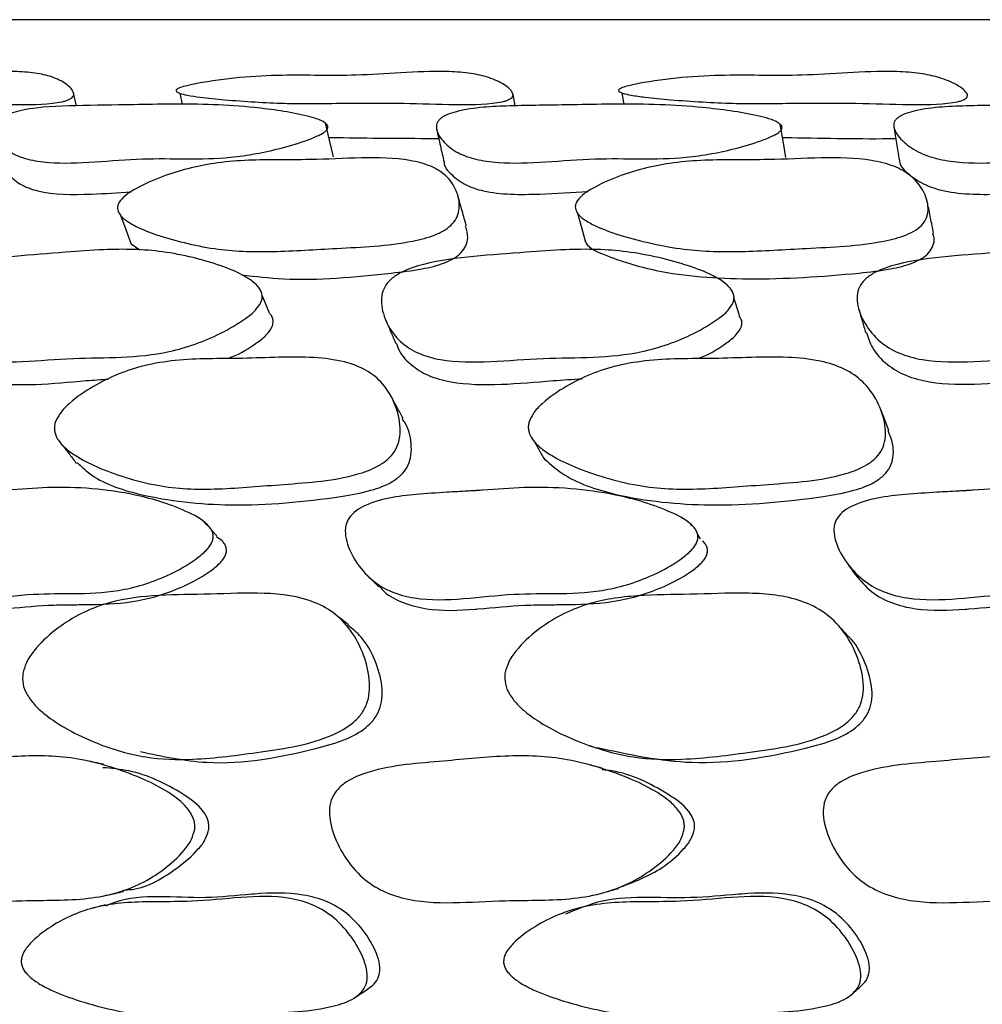
# Model space of a CAD drawing. Units: millimetres. Extents: x 9 to 471, y 19 to 495.
# Drawn here: x 245 to 250, y 30 to 35 of the extents above; entities that cross this region are included whole.
import ezdxf

# ---------------------------------------------------------------- set-up
doc = ezdxf.new("R2010")
doc.units = ezdxf.units.MM

msp = doc.modelspace()

# ---------------------------------------------------------------- linework, layer by layer
at = {"color": 7, "linetype": 'Continuous', "lineweight": 25}
for p, q in [((275.6339, 34.8894), (233.6475, 34.8894)), ((245.251, 34.4616), (245.2361, 34.5247)), ((245.7638, 34.5242), (245.7764, 34.4678)), ((247.4309, 34.4613), (247.4206, 34.5178)), ((247.9609, 34.5262), (247.9706, 34.4686)), ((245.5229, 33.7751), (245.5655, 33.745)), ((246.157, 33.5563), (246.156, 33.5588)), ((248.5093, 33.5364), (248.5064, 33.546)), ((245.8991, 32.3772), (245.8816, 32.3963)), ((245.9483, 32.3236), (245.9214, 32.3529)), ((248.3098, 32.3743), (248.305, 32.3814)), ((248.3531, 32.3097), (248.3378, 32.3325))]:
    msp.add_line(p, q, dxfattribs=at)
at = {"color": 7, "linetype": 'Continuous', "lineweight": 25, "flags": 128}
for points in [[(246.5276, 34.2084), (246.5081, 34.2914), (246.4886, 34.3744)], [(248.7772, 34.2038), (248.7632, 34.2867), (248.7491, 34.3695)], [(245.4689, 33.918), (245.4953, 33.8461), (245.5216, 33.7742)], [(247.7409, 33.9281), (247.7607, 33.856), (247.7805, 33.7838)], [(246.2105, 33.4309), (246.1832, 33.4948), (246.1732, 33.5183)], [(248.5458, 33.419), (248.5261, 33.4825), (248.5185, 33.5071)]]:
    msp.add_lwpolyline(points, dxfattribs=at)
at = {"color": 7, "linetype": 'Continuous', "lineweight": 25}
for points, knots in [([(243.646, 34.5459), (243.6506, 34.548), (243.6652, 34.5545), (243.6981, 34.5628), (243.8659, 34.5979), (244.1495, 34.6206), (244.4524, 34.6067), (244.7245, 34.6267), (244.9091, 34.6355), (245.0437, 34.6258), (245.1334, 34.6063), (245.1898, 34.578), (245.2233, 34.5497), (245.2358, 34.5308), (245.2374, 34.5167), (245.2339, 34.5075), (245.2256, 34.499), (245.2128, 34.4919), (245.1967, 34.4861), (245.169, 34.4792), (245.0726, 34.4664), (244.9048, 34.4681), (244.6623, 34.4764), (244.4373, 34.4751), (244.2567, 34.4719), (244.1286, 34.4734), (243.9975, 34.4802), (243.866, 34.4904), (243.7609, 34.5018), (243.6915, 34.5129), (243.6565, 34.5215), (243.641, 34.5292), (243.6368, 34.5339), (243.6369, 34.5378), (243.6385, 34.5406), (243.6415, 34.5434), (243.6445, 34.5451), (243.646, 34.5459)], [0, 0, 0, 0, 0.00416, 0.01326, 0.026213, 0.140793, 0.244475, 0.304818, 0.366821, 0.399235, 0.429316, 0.463484, 0.481033, 0.495075, 0.500634, 0.505303, 0.509468, 0.513662, 0.517958, 0.523032, 0.536105, 0.595641, 0.668173, 0.753543, 0.791943, 0.825458, 0.867721, 0.913095, 0.950488, 0.971037, 0.985323, 0.990284, 0.994012, 0.995551, 0.996985, 0.99843, 1, 1, 1, 1]), ([(245.7532, 34.5459), (245.7576, 34.548), (245.7716, 34.5545), (245.8045, 34.5628), (245.9732, 34.5979), (246.2654, 34.6206), (246.5852, 34.6067), (246.8649, 34.6267), (247.0555, 34.6355), (247.1978, 34.6258), (247.2954, 34.6063), (247.36, 34.578), (247.4005, 34.5497), (247.4171, 34.5308), (247.4215, 34.5167), (247.4197, 34.5075), (247.4126, 34.499), (247.4006, 34.4919), (247.385, 34.4861), (247.3574, 34.4792), (247.2595, 34.4664), (247.0844, 34.4681), (246.8301, 34.4764), (246.5955, 34.4751), (246.4074, 34.4719), (246.2731, 34.4734), (246.1347, 34.4802), (245.9949, 34.4904), (245.8825, 34.5018), (245.8076, 34.5129), (245.7691, 34.5215), (245.7514, 34.5292), (245.746, 34.5339), (245.7453, 34.5378), (245.7464, 34.5406), (245.749, 34.5434), (245.7518, 34.5451), (245.7532, 34.5459)], [0, 0, 0, 0, 0.0041596, 0.0132597, 0.0262125, 0.140793, 0.2444755, 0.304818, 0.3668214, 0.3992351, 0.4293158, 0.4634843, 0.4810329, 0.4950745, 0.5006342, 0.5053026, 0.5094678, 0.5136615, 0.5179582, 0.5230318, 0.5361054, 0.5956405, 0.6681729, 0.7535427, 0.791943, 0.8254575, 0.8677208, 0.9130948, 0.950488, 0.9710372, 0.9853227, 0.990284, 0.9940121, 0.9955506, 0.9969848, 0.9984303, 1, 1, 1, 1]), ([(247.9516, 34.5459), (247.9558, 34.548), (247.9691, 34.5545), (248.0015, 34.5628), (248.1694, 34.5979), (248.4672, 34.6206), (248.8006, 34.6067), (249.0852, 34.6267), (249.2797, 34.6355), (249.4283, 34.6258), (249.5329, 34.6063), (249.605, 34.578), (249.652, 34.5497), (249.6726, 34.5308), (249.6797, 34.5167), (249.6795, 34.5075), (249.6738, 34.499), (249.6627, 34.4919), (249.6477, 34.4861), (249.6205, 34.4792), (249.5221, 34.4664), (249.3416, 34.4681), (249.0782, 34.4764), (248.8363, 34.4751), (248.6425, 34.4719), (248.5035, 34.4734), (248.3591, 34.4802), (248.2126, 34.4904), (248.094, 34.5018), (248.0143, 34.5129), (247.9728, 34.5215), (247.9529, 34.5292), (247.9464, 34.5339), (247.945, 34.5378), (247.9456, 34.5406), (247.9478, 34.5434), (247.9503, 34.5451), (247.9516, 34.5459)], [0, 0, 0, 0, 0.00416, 0.01326, 0.026213, 0.140793, 0.244475, 0.304818, 0.366821, 0.399235, 0.429316, 0.463484, 0.481033, 0.495075, 0.500634, 0.505303, 0.509468, 0.513662, 0.517958, 0.523032, 0.536105, 0.595641, 0.668173, 0.753543, 0.791943, 0.825458, 0.867721, 0.913095, 0.950488, 0.971037, 0.985323, 0.990284, 0.994012, 0.995551, 0.996985, 0.99843, 1, 1, 1, 1]), ([(246.4925, 34.3397), (246.4886, 34.3361), (246.4798, 34.3283), (246.4507, 34.3119), (246.3809, 34.2833), (246.2323, 34.2387), (245.9445, 34.1855), (245.5762, 34.214), (245.2164, 34.1632), (245.0074, 34.1925), (244.9208, 34.2263), (244.8642, 34.2788), (244.839, 34.3304), (244.8444, 34.3684), (244.8565, 34.3865), (244.8689, 34.398), (244.8847, 34.4082), (244.9114, 34.4209), (245.0225, 34.4541), (245.2258, 34.4627), (245.4141, 34.4648), (245.5835, 34.4676), (245.8019, 34.4737), (246.0959, 34.4626), (246.3466, 34.4253), (246.4679, 34.3921), (246.4954, 34.3687), (246.5004, 34.3593), (246.5, 34.3494), (246.495, 34.3429), (246.4925, 34.3397)], [0, 0, 0, 0, 0.004998, 0.01104, 0.027025, 0.063069, 0.12783, 0.245902, 0.371475, 0.403214, 0.432532, 0.466196, 0.499176, 0.512634, 0.518341, 0.523681, 0.528806, 0.534253, 0.546864, 0.615154, 0.692165, 0.703117, 0.7529, 0.868418, 0.946779, 0.980864, 0.98655, 0.991394, 0.995727, 1, 1, 1, 1]), ([(248.7524, 34.3397), (248.7489, 34.3361), (248.7411, 34.3283), (248.7134, 34.3119), (248.6457, 34.2833), (248.4987, 34.2387), (248.2086, 34.1855), (247.8232, 34.214), (247.4566, 34.1632), (247.2353, 34.1925), (247.1403, 34.2263), (247.0736, 34.2788), (247.0393, 34.3304), (247.0387, 34.3684), (247.0483, 34.3865), (247.0592, 34.398), (247.0741, 34.4082), (247.0996, 34.4209), (247.2095, 34.4541), (247.4195, 34.4627), (247.6147, 34.4648), (247.7902, 34.4676), (248.0156, 34.4737), (248.3222, 34.4626), (248.5879, 34.4253), (248.7187, 34.3921), (248.7508, 34.3687), (248.7575, 34.3593), (248.7586, 34.3494), (248.7544, 34.3429), (248.7524, 34.3397)], [0, 0, 0, 0, 0.004998, 0.01104, 0.027025, 0.063069, 0.12783, 0.245902, 0.371475, 0.403214, 0.432532, 0.466196, 0.499176, 0.512634, 0.518341, 0.523681, 0.528806, 0.534253, 0.546864, 0.615154, 0.692165, 0.703117, 0.7529, 0.868418, 0.946779, 0.980864, 0.98655, 0.991394, 0.995727, 1, 1, 1, 1]), ([(251.0727, 34.3397), (251.0696, 34.3361), (251.0628, 34.3283), (251.037, 34.3119), (250.972, 34.2833), (250.8281, 34.2387), (250.5386, 34.1855), (250.14, 34.214), (249.7706, 34.1632), (249.5391, 34.1925), (249.4368, 34.2263), (249.3607, 34.2788), (249.3177, 34.3304), (249.3111, 34.3684), (249.318, 34.3865), (249.3274, 34.398), (249.341, 34.4082), (249.3653, 34.4209), (249.4728, 34.4541), (249.6873, 34.4627), (249.8875, 34.4648), (250.0671, 34.4676), (250.2974, 34.4737), (250.6133, 34.4626), (250.8912, 34.4253), (251.0302, 34.3921), (251.0666, 34.3687), (251.0749, 34.3593), (251.0776, 34.3494), (251.0743, 34.3429), (251.0727, 34.3397)], [0, 0, 0, 0, 0.004998, 0.01104, 0.027025, 0.063069, 0.12783, 0.245902, 0.371475, 0.403214, 0.432532, 0.466196, 0.499176, 0.512634, 0.518341, 0.523681, 0.528806, 0.534253, 0.546864, 0.615154, 0.692165, 0.703117, 0.7529, 0.868418, 0.946779, 0.980864, 0.98655, 0.991394, 0.995727, 1, 1, 1, 1]), ([(249.3137, 34.357), (249.3179, 34.3297), (249.3264, 34.275), (249.3349, 34.2204), (249.3392, 34.1931)], [0, 0, 0, 0, 0.500001, 1, 1, 1, 1]), ([(246.5051, 34.3043), (246.5286, 34.304), (246.7084, 34.301), (246.8917, 34.3001), (247.051, 34.2993)], [0, 0, 0, 0, 0.13089, 1, 1, 1, 1]), ([(247.0411, 34.3431), (247.0472, 34.316), (247.0594, 34.2619), (247.0715, 34.2077), (247.0776, 34.1806)], [0, 0, 0, 0, 0.5000019, 1, 1, 1, 1]), ([(248.7602, 34.3039), (248.7751, 34.3037), (248.9609, 34.3009), (249.1477, 34.2962), (249.3226, 34.2991), (249.3227, 34.2991)], [0, 0, 0, 0, 0.079921, 0.999797, 1, 1, 1, 1]), ([(245.4627, 33.9821), (245.472, 33.9932), (245.4933, 34.0187), (245.5669, 34.0635), (245.6715, 34.1098), (245.8038, 34.1513), (245.942, 34.179), (246.0888, 34.1917), (246.2463, 34.194), (246.438, 34.1928), (246.6648, 34.205), (246.8739, 34.2018), (247.0136, 34.1652), (247.0949, 34.1142), (247.1425, 34.042), (247.1582, 33.97), (247.1457, 33.912), (247.1215, 33.8743), (247.0824, 33.8433), (247.0161, 33.8109), (246.832, 33.7649), (246.5628, 33.7563), (246.281, 33.7364), (246.0778, 33.7362), (245.9289, 33.7502), (245.7859, 33.7795), (245.6544, 33.8168), (245.5574, 33.8548), (245.4967, 33.8899), (245.4644, 33.9195), (245.4531, 33.9462), (245.4551, 33.9672), (245.4602, 33.9772), (245.4627, 33.9821)], [0, 0, 0, 0, 0.012204, 0.027981, 0.062645, 0.094527, 0.126427, 0.163649, 0.203149, 0.246153, 0.310201, 0.372441, 0.40354, 0.432983, 0.466814, 0.499657, 0.514064, 0.526509, 0.538332, 0.551592, 0.579248, 0.672329, 0.751544, 0.789851, 0.827077, 0.869419, 0.910451, 0.944275, 0.962914, 0.977729, 0.989549, 0.994823, 1, 1, 1, 1]), ([(247.7354, 33.9821), (247.7437, 33.9932), (247.7627, 34.0187), (247.8335, 34.0635), (247.936, 34.1098), (248.0674, 34.1513), (248.2068, 34.179), (248.3569, 34.1917), (248.5194, 34.194), (248.7176, 34.1928), (248.9499, 34.205), (249.1659, 34.2018), (249.3147, 34.1652), (249.4051, 34.1142), (249.4631, 34.042), (249.4876, 33.97), (249.4813, 33.912), (249.4606, 33.8743), (249.4237, 33.8433), (249.3588, 33.8109), (249.1741, 33.7649), (248.8976, 33.7563), (248.6089, 33.7364), (248.399, 33.7362), (248.2437, 33.7502), (248.0927, 33.7795), (247.9527, 33.8168), (247.8481, 33.8548), (247.7813, 33.8899), (247.7444, 33.9195), (247.7296, 33.9462), (247.7293, 33.9672), (247.7334, 33.9772), (247.7354, 33.9821)], [0, 0, 0, 0, 0.012204, 0.027981, 0.062645, 0.094527, 0.126427, 0.163649, 0.203149, 0.246153, 0.310201, 0.372441, 0.40354, 0.432983, 0.466814, 0.499657, 0.514064, 0.526509, 0.538332, 0.551592, 0.579248, 0.672329, 0.751544, 0.789851, 0.827077, 0.869419, 0.910451, 0.944275, 0.962914, 0.977729, 0.989549, 0.994823, 1, 1, 1, 1]), ([(244.897, 34.1653), (244.9023, 34.1495), (244.9151, 34.112), (244.9722, 34.0674), (245.099, 34.0197), (245.2962, 34.0193), (245.4566, 34.0298), (245.5223, 34.0341)], [0, 0, 0, 0, 0.111974, 0.265333, 0.400341, 0.754132, 1, 1, 1, 1]), ([(247.0777, 34.1805), (247.0777, 34.1804), (247.0767, 34.1574), (247.1148, 34.1174), (247.1788, 34.0671), (247.3201, 34.0199), (247.5363, 34.0195), (247.7137, 34.0309), (247.7938, 34.0361)], [0, 0, 0, 0, 0.0002118, 0.1374863, 0.2792588, 0.4040658, 0.7311266, 1, 1, 1, 1]), ([(249.3412, 34.1931), (249.3415, 34.1888), (249.3435, 34.1614), (249.3894, 34.1172), (249.4637, 34.0671), (249.6151, 34.0198), (249.8495, 34.0197), (250.0418, 34.032), (250.1351, 34.038)], [0, 0, 0, 0, 0.023923, 0.152897, 0.286096, 0.403356, 0.710639, 1, 1, 1, 1]), ([(247.1892, 33.8631), (247.182, 33.8885), (247.1675, 33.9394), (247.1531, 33.9904), (247.1459, 34.0159)], [0, 0, 0, 0, 0.499993, 1, 1, 1, 1]), ([(249.5108, 33.8291), (249.5059, 33.854), (249.4959, 33.9038), (249.486, 33.9536), (249.481, 33.9786)], [0, 0, 0, 0, 0.4999981, 1, 1, 1, 1]), ([(246.0721, 33.6215), (246.1404, 33.6134), (246.3752, 33.5857), (246.6853, 33.6163), (246.9541, 33.6455), (247.0613, 33.6716), (247.1269, 33.7024), (247.1655, 33.7319), (247.189, 33.7678), (247.2, 33.814), (247.1904, 33.844), (247.1847, 33.8623)], [0, 0, 0, 0, 0.168703, 0.580333, 0.69606, 0.780211, 0.820136, 0.855305, 0.891891, 0.934153, 1, 1, 1, 1]), ([(247.7818, 33.7841), (247.7827, 33.7822), (247.7975, 33.7531), (247.9207, 33.7006), (248.174, 33.6208), (248.6129, 33.5904), (249.008, 33.6154), (249.2824, 33.6456), (249.39, 33.6716), (249.4543, 33.7024), (249.491, 33.7319), (249.5106, 33.7677), (249.517, 33.8016), (249.5094, 33.8207), (249.5065, 33.828)], [0, 0, 0, 0, 0.004745, 0.07235, 0.225532, 0.467169, 0.744346, 0.822272, 0.878937, 0.90582, 0.929502, 0.954138, 0.982596, 1, 1, 1, 1]), ([(246.1673, 33.4845), (246.159, 33.4714), (246.14, 33.4414), (246.0701, 33.3872), (245.9693, 33.3292), (245.8408, 33.2743), (245.6754, 33.2273), (245.4711, 33.2085), (245.231, 33.2097), (244.983, 33.1876), (244.7756, 33.1857), (244.6337, 33.2283), (244.5483, 33.2895), (244.4957, 33.3764), (244.4766, 33.4604), (244.4856, 33.527), (244.5069, 33.5705), (244.5433, 33.607), (244.607, 33.6459), (244.744, 33.6904), (244.9474, 33.7157), (245.1747, 33.7318), (245.3738, 33.7473), (245.5356, 33.7497), (245.6852, 33.7377), (245.8293, 33.7092), (245.9629, 33.6708), (246.0624, 33.6297), (246.1258, 33.5906), (246.1606, 33.5572), (246.1741, 33.5265), (246.1738, 33.502), (246.1695, 33.4903), (246.1673, 33.4845)], [0, 0, 0, 0, 0.012163, 0.027902, 0.062524, 0.094593, 0.126531, 0.185535, 0.246345, 0.310568, 0.37306, 0.404209, 0.43342, 0.466965, 0.500078, 0.514918, 0.527561, 0.539462, 0.552577, 0.580039, 0.640699, 0.704247, 0.75182, 0.790138, 0.827453, 0.869566, 0.910202, 0.944201, 0.962749, 0.977555, 0.989436, 0.994762, 1, 1, 1, 1]), ([(248.5147, 33.4845), (248.5072, 33.4714), (248.49, 33.4414), (248.4223, 33.3872), (248.3228, 33.3292), (248.1941, 33.2743), (248.0265, 33.2273), (247.8164, 33.2085), (247.5674, 33.2097), (247.3118, 33.1876), (247.0964, 33.1857), (246.9457, 33.2283), (246.8523, 33.2895), (246.7906, 33.3764), (246.7636, 33.4604), (246.7672, 33.527), (246.7853, 33.5705), (246.8198, 33.607), (246.8825, 33.6459), (247.0207, 33.6904), (247.2297, 33.7157), (247.4641, 33.7318), (247.6691, 33.7473), (247.8366, 33.7497), (247.9928, 33.7377), (248.1447, 33.7092), (248.2866, 33.6708), (248.3933, 33.6297), (248.4625, 33.5906), (248.5014, 33.5572), (248.518, 33.5265), (248.5198, 33.502), (248.5164, 33.4903), (248.5147, 33.4845)], [0, 0, 0, 0, 0.012163, 0.027902, 0.062524, 0.094593, 0.126531, 0.185535, 0.246345, 0.310568, 0.37306, 0.404209, 0.43342, 0.466965, 0.500078, 0.514918, 0.527561, 0.539462, 0.552577, 0.580039, 0.640699, 0.704247, 0.75182, 0.790138, 0.827453, 0.869566, 0.910202, 0.944201, 0.962749, 0.977555, 0.989436, 0.994762, 1, 1, 1, 1]), ([(250.9249, 33.4845), (250.9183, 33.4714), (250.9032, 33.4414), (250.8384, 33.3872), (250.741, 33.3292), (250.6135, 33.2743), (250.4455, 33.2273), (250.2317, 33.2085), (249.9765, 33.2097), (249.7158, 33.1876), (249.4947, 33.1857), (249.3367, 33.2283), (249.2362, 33.2895), (249.1661, 33.3764), (249.1315, 33.4604), (249.1295, 33.527), (249.1444, 33.5705), (249.1766, 33.607), (249.2375, 33.6459), (249.3755, 33.6904), (249.588, 33.7157), (249.8272, 33.7318), (250.036, 33.7473), (250.2074, 33.7497), (250.3686, 33.7377), (250.5268, 33.7092), (250.6756, 33.6708), (250.7884, 33.6297), (250.8626, 33.5906), (250.9052, 33.5572), (250.9248, 33.5265), (250.9287, 33.502), (250.9261, 33.4903), (250.9249, 33.4845)], [0, 0, 0, 0, 0.012163, 0.027902, 0.062524, 0.094593, 0.126531, 0.185535, 0.246345, 0.310568, 0.37306, 0.404209, 0.43342, 0.466965, 0.500078, 0.514918, 0.527561, 0.539462, 0.552577, 0.580039, 0.640699, 0.704247, 0.75182, 0.790138, 0.827453, 0.869566, 0.910202, 0.944201, 0.962749, 0.977555, 0.989436, 0.994762, 1, 1, 1, 1]), ([(246.2222, 33.3608), (246.2242, 33.3664), (246.2284, 33.3776), (246.2279, 33.4006), (246.2228, 33.4204), (246.2109, 33.4287), (246.2093, 33.4299)], [0, 0, 0, 0, 0.21379, 0.43153, 0.921461, 1, 1, 1, 1]), ([(249.1401, 33.4477), (249.1456, 33.4288), (249.1567, 33.391), (249.1679, 33.3529), (249.1735, 33.3339)], [0, 0, 0, 0, 0.500023, 1, 1, 1, 1]), ([(246.7887, 33.3935), (246.7968, 33.3747), (246.8131, 33.3372), (246.8293, 33.2995), (246.8374, 33.2807)], [0, 0, 0, 0, 0.5000146, 1, 1, 1, 1]), ([(248.5543, 33.3608), (248.5559, 33.3663), (248.5592, 33.3775), (248.5579, 33.3981), (248.5496, 33.4106), (248.5443, 33.4185)], [0, 0, 0, 0, 0.266136, 0.537189, 1, 1, 1, 1]), ([(245.9986, 33.2055), (246.0066, 33.2082), (246.0598, 33.2255), (246.1259, 33.2688), (246.1953, 33.3195), (246.214, 33.3483), (246.2222, 33.3608)], [0, 0, 0, 0, 0.090429, 0.597318, 0.825531, 1, 1, 1, 1]), ([(248.3349, 33.2052), (248.3434, 33.2079), (248.3973, 33.2253), (248.4626, 33.2688), (248.53, 33.3195), (248.547, 33.3483), (248.5543, 33.3608)], [0, 0, 0, 0, 0.093619, 0.598731, 0.826143, 1, 1, 1, 1]), ([(249.1776, 33.3341), (249.1859, 33.3089), (249.2051, 33.2499), (249.2738, 33.1749), (249.3729, 33.1165), (249.6133, 33.0559), (250.0047, 33.1117), (250.4343, 33.0908), (250.7294, 33.1912), (250.863, 33.2679), (250.9274, 33.3196), (250.9424, 33.3483), (250.9489, 33.3608)], [0, 0, 0, 0, 0.049893, 0.117046, 0.176219, 0.239872, 0.499327, 0.744631, 0.8746, 0.944483, 0.975946, 1, 1, 1, 1]), ([(246.8411, 33.2806), (246.843, 33.2737), (246.8543, 33.2335), (246.9069, 33.1753), (246.9978, 33.1164), (247.228, 33.0565), (247.4961, 33.0884), (247.7154, 33.1022), (247.763, 33.1052)], [0, 0, 0, 0, 0.025665, 0.151148, 0.261717, 0.380658, 0.865471, 1, 1, 1, 1]), ([(244.5871, 33.2316), (244.5983, 33.212), (244.6245, 33.1665), (244.7026, 33.1169), (244.9171, 33.0558), (245.1691, 33.0875), (245.3721, 33.1008), (245.4085, 33.1032)], [0, 0, 0, 0, 0.09175, 0.214147, 0.345811, 0.882486, 1, 1, 1, 1]), ([(245.1448, 32.8872), (245.152, 32.9026), (245.1681, 32.9374), (245.2329, 33.001), (245.33, 33.0681), (245.4569, 33.1308), (245.5945, 33.1752), (245.7452, 33.1988), (245.9079, 33.2057), (246.0785, 33.2052), (246.2551, 33.2125), (246.4263, 33.2136), (246.5752, 33.1958), (246.6928, 33.1514), (246.7808, 33.0799), (246.8376, 32.9811), (246.862, 32.8839), (246.8581, 32.806), (246.8408, 32.7546), (246.8077, 32.7113), (246.7472, 32.6655), (246.5693, 32.5983), (246.2954, 32.5835), (246.0104, 32.5568), (245.8003, 32.5555), (245.6455, 32.5731), (245.4965, 32.6115), (245.3593, 32.6612), (245.2576, 32.7127), (245.1925, 32.7606), (245.1562, 32.8011), (245.1412, 32.8377), (245.1398, 32.8665), (245.1432, 32.8804), (245.1448, 32.8872)], [0, 0, 0, 0, 0.012475, 0.028175, 0.062504, 0.094538, 0.126392, 0.164059, 0.204324, 0.246652, 0.291157, 0.33424, 0.373128, 0.40423, 0.4337, 0.467399, 0.500604, 0.515632, 0.528491, 0.540526, 0.553644, 0.580739, 0.672027, 0.751961, 0.790635, 0.827964, 0.869924, 0.910023, 0.943538, 0.961965, 0.976883, 0.989079, 0.994593, 1, 1, 1, 1]), ([(247.4993, 32.8872), (247.5058, 32.9026), (247.5205, 32.9374), (247.5836, 33.001), (247.68, 33.0681), (247.8072, 33.1308), (247.9465, 33.1752), (248.1007, 33.1988), (248.2685, 33.2057), (248.4448, 33.2052), (248.6265, 33.2125), (248.803, 33.2136), (248.9577, 33.1958), (249.0818, 33.1514), (249.1772, 33.0799), (249.242, 32.9811), (249.2728, 32.8839), (249.2731, 32.806), (249.2581, 32.7546), (249.2264, 32.7113), (249.1664, 32.6655), (248.9867, 32.5983), (248.7052, 32.5835), (248.4124, 32.5568), (248.1954, 32.5555), (248.0345, 32.5731), (247.8786, 32.6115), (247.7341, 32.6612), (247.626, 32.7127), (247.5559, 32.7606), (247.5161, 32.8011), (247.4984, 32.8377), (247.4953, 32.8665), (247.498, 32.8804), (247.4993, 32.8872)], [0, 0, 0, 0, 0.012475, 0.028175, 0.062504, 0.094538, 0.126392, 0.164059, 0.204324, 0.246652, 0.291157, 0.33424, 0.373128, 0.40423, 0.4337, 0.467399, 0.500604, 0.515632, 0.528491, 0.540526, 0.553644, 0.580739, 0.672027, 0.751961, 0.790635, 0.827964, 0.869924, 0.910023, 0.943538, 0.961965, 0.976883, 0.989079, 0.994593, 1, 1, 1, 1]), ([(246.8736, 32.9084), (246.8639, 32.9264), (246.8444, 32.9623), (246.8249, 32.9983), (246.8152, 33.0163)], [0, 0, 0, 0, 0.499993, 1, 1, 1, 1]), ([(249.2887, 32.8484), (249.282, 32.8657), (249.2686, 32.9003), (249.2551, 32.935), (249.2484, 32.9524)], [0, 0, 0, 0, 0.499992, 1, 1, 1, 1]), ([(245.2545, 32.688), (245.273, 32.6703), (245.3543, 32.5929), (245.6151, 32.5065), (246.0381, 32.4618), (246.4319, 32.4969), (246.7014, 32.5427), (246.8044, 32.5806), (246.8644, 32.6242), (246.8971, 32.6655), (246.9142, 32.7147), (246.9168, 32.7886), (246.9034, 32.8574), (246.8761, 32.8976), (246.8698, 32.907)], [0, 0, 0, 0, 0.042954, 0.188134, 0.421271, 0.688708, 0.7616, 0.815058, 0.840637, 0.86383, 0.888382, 0.917051, 0.980691, 1, 1, 1, 1]), ([(247.5805, 32.7036), (247.6067, 32.6804), (247.7009, 32.5969), (247.982, 32.5058), (248.4223, 32.4621), (248.8266, 32.4969), (249.1019, 32.5427), (249.2059, 32.5806), (249.2655, 32.6242), (249.297, 32.6655), (249.3116, 32.7145), (249.3122, 32.7785), (249.2952, 32.8214), (249.2846, 32.8479)], [0, 0, 0, 0, 0.057477, 0.206137, 0.444864, 0.718713, 0.793352, 0.848092, 0.874285, 0.898034, 0.923174, 0.952531, 1, 1, 1, 1]), ([(247.5276, 32.791), (247.536, 32.776), (247.5528, 32.7461), (247.5696, 32.7162), (247.578, 32.7013)], [0, 0, 0, 0, 0.5, 1, 1, 1, 1]), ([(245.1832, 32.7723), (245.1944, 32.7576), (245.2166, 32.7282), (245.2388, 32.6988), (245.2499, 32.6841)], [0, 0, 0, 0, 0.500001, 1, 1, 1, 1]), ([(245.9266, 32.2988), (245.9237, 32.2923), (245.9174, 32.2781), (245.8937, 32.2487), (245.8334, 32.1975), (245.6972, 32.1184), (245.4958, 32.0488), (245.3332, 32.039), (245.1825, 32.0368), (244.9487, 32.0406), (244.6709, 31.9822), (244.4485, 32.0419), (244.3514, 32.1041), (244.2806, 32.1962), (244.2421, 32.2869), (244.2389, 32.3535), (244.2468, 32.3856), (244.2597, 32.4132), (244.2873, 32.4443), (244.3941, 32.5095), (244.552, 32.5277), (244.7185, 32.5401), (244.8102, 32.5451), (244.8551, 32.5477), (244.8685, 32.5486), (244.8727, 32.5488), (244.8745, 32.5489), (244.8752, 32.549), (244.878, 32.5492), (244.8882, 32.5499), (244.9648, 32.555), (245.1879, 32.5744), (245.4993, 32.5493), (245.7636, 32.467), (245.8907, 32.3974), (245.9222, 32.3534), (245.9293, 32.3354), (245.9314, 32.3168), (245.9282, 32.3048), (245.9266, 32.2988)], [0, 0, 0, 0, 0.0052936, 0.0114975, 0.0273796, 0.0628759, 0.1272861, 0.1861517, 0.1893978, 0.2459417, 0.3716294, 0.4031814, 0.4326561, 0.4664846, 0.4991253, 0.5126651, 0.5185622, 0.5241601, 0.5351841, 0.5481429, 0.6157446, 0.6548174, 0.6808658, 0.6880773, 0.69023, 0.6914141, 0.691436, 0.6915929, 0.6920151, 0.6935895, 0.6996585, 0.7523533, 0.8687867, 0.9459258, 0.9795836, 0.9854694, 0.9906285, 0.9953485, 1, 1, 1, 1]), ([(248.3368, 32.2988), (248.3341, 32.2923), (248.3281, 32.2781), (248.3047, 32.2487), (248.2444, 32.1975), (248.1064, 32.1184), (247.9003, 32.0488), (247.7323, 32.039), (247.5763, 32.0368), (247.3339, 32.0406), (247.0473, 31.9822), (246.8142, 32.0419), (246.7112, 32.1041), (246.6343, 32.1962), (246.5908, 32.2869), (246.5848, 32.3535), (246.5915, 32.3856), (246.6038, 32.4132), (246.6312, 32.4443), (246.7394, 32.5095), (246.9029, 32.5277), (247.0753, 32.5401), (247.1703, 32.5451), (247.2168, 32.5477), (247.2306, 32.5486), (247.235, 32.5488), (247.2368, 32.5489), (247.2376, 32.549), (247.2404, 32.5492), (247.251, 32.5499), (247.3303, 32.555), (247.5608, 32.5744), (247.8846, 32.5493), (248.1616, 32.467), (248.2958, 32.3974), (248.3301, 32.3534), (248.3382, 32.3354), (248.341, 32.3168), (248.3382, 32.3048), (248.3368, 32.2988)], [0, 0, 0, 0, 0.005294, 0.011497, 0.02738, 0.062876, 0.127286, 0.186152, 0.189398, 0.245942, 0.371629, 0.403181, 0.432656, 0.466485, 0.499125, 0.512665, 0.518562, 0.52416, 0.535184, 0.548143, 0.615745, 0.654817, 0.680866, 0.688077, 0.69023, 0.691414, 0.691436, 0.691593, 0.692015, 0.69359, 0.699658, 0.752353, 0.868787, 0.945926, 0.979584, 0.985469, 0.990628, 0.995349, 1, 1, 1, 1]), ([(250.8117, 32.2988), (250.8092, 32.2923), (250.8036, 32.2781), (250.7808, 32.2487), (250.7209, 32.1975), (250.5826, 32.1184), (250.374, 32.0488), (250.2023, 32.039), (250.0426, 32.0368), (249.7941, 32.0406), (249.5016, 31.9822), (249.2602, 32.0419), (249.1524, 32.1041), (249.0701, 32.1962), (249.0221, 32.2869), (249.0132, 32.3535), (249.0189, 32.3856), (249.0304, 32.4132), (249.0573, 32.4443), (249.1659, 32.5095), (249.3331, 32.5277), (249.5097, 32.5401), (249.607, 32.5451), (249.6546, 32.5477), (249.6688, 32.5486), (249.6733, 32.5488), (249.6751, 32.5489), (249.6759, 32.549), (249.6788, 32.5492), (249.6897, 32.5499), (249.7708, 32.555), (250.0064, 32.5744), (250.3392, 32.5493), (250.626, 32.467), (250.7661, 32.3974), (250.8028, 32.3534), (250.8117, 32.3354), (250.8154, 32.3168), (250.8129, 32.3048), (250.8117, 32.2988)], [0, 0, 0, 0, 0.005294, 0.011497, 0.02738, 0.062876, 0.127286, 0.186152, 0.189398, 0.245942, 0.371629, 0.403181, 0.432656, 0.466485, 0.499125, 0.512665, 0.518562, 0.52416, 0.535184, 0.548143, 0.615745, 0.654817, 0.680866, 0.688077, 0.69023, 0.691414, 0.691436, 0.691593, 0.692015, 0.69359, 0.699658, 0.752353, 0.868787, 0.945926, 0.979584, 0.985469, 0.990628, 0.995349, 1, 1, 1, 1]), ([(245.9924, 32.2316), (245.9939, 32.2373), (245.997, 32.2487), (245.9949, 32.2665), (245.9875, 32.2835), (245.9732, 32.3044), (245.956, 32.3134), (245.945, 32.3192)], [0, 0, 0, 0, 0.149095, 0.300644, 0.467449, 0.659268, 1, 1, 1, 1]), ([(248.3844, 32.2316), (248.3858, 32.2373), (248.3885, 32.2487), (248.3856, 32.2664), (248.3776, 32.2837), (248.3689, 32.2937), (248.3643, 32.2991)], [0, 0, 0, 0, 0.226153, 0.456027, 0.709043, 1, 1, 1, 1]), ([(244.4612, 32.0333), (244.4825, 32.0186), (244.5346, 31.9825), (244.6738, 31.9503), (244.7963, 31.9536), (244.9542, 31.967), (245.0721, 31.9801), (245.2106, 31.982), (245.2817, 31.9825), (245.3929, 31.9836), (245.5614, 31.992), (245.7649, 32.0595), (245.9001, 32.1348), (245.9598, 32.1837), (245.9833, 32.2118), (245.9895, 32.2253), (245.9924, 32.2316)], [0, 0, 0, 0, 0.0511788, 0.1254885, 0.2731036, 0.2816738, 0.4225477, 0.4939683, 0.5418738, 0.5560549, 0.7026507, 0.8540947, 0.9369459, 0.9737052, 0.9879405, 1, 1, 1, 1]), ([(246.7575, 32.0726), (246.7649, 32.0639), (246.7955, 32.0278), (246.8759, 31.9879), (247.0266, 31.9483), (247.1555, 31.9536), (247.3189, 31.967), (247.4409, 31.9801), (247.5843, 31.982), (247.658, 31.9825), (247.7732, 31.9836), (247.9474, 31.992), (248.1557, 32.0595), (248.2927, 32.1348), (248.3526, 32.1837), (248.3758, 32.2118), (248.3817, 32.2253), (248.3844, 32.2316)], [0, 0, 0, 0, 0.021055, 0.087344, 0.158822, 0.30081, 0.309054, 0.444558, 0.513256, 0.559336, 0.572976, 0.713985, 0.859656, 0.939349, 0.974707, 0.9884, 1, 1, 1, 1]), ([(249.1215, 32.1319), (249.1469, 32.1018), (249.1962, 32.0434), (249.3023, 31.987), (249.4598, 31.9488), (249.5914, 31.9536), (249.7588, 31.967), (249.8835, 31.9801), (250.0305, 31.982), (250.106, 31.9825), (250.224, 31.9836), (250.4021, 31.992), (250.613, 32.0595), (250.7504, 32.1348), (250.8099, 32.1837), (250.8326, 32.2118), (250.8381, 32.2253), (250.8406, 32.2316)], [0, 0, 0, 0, 0.0670534, 0.1302279, 0.1983466, 0.3336635, 0.3415197, 0.470657, 0.5361273, 0.5800417, 0.5930413, 0.7274238, 0.8662505, 0.9421991, 0.9758959, 0.9889452, 1, 1, 1, 1]), ([(249.0822, 32.1882), (249.0885, 32.1788), (249.1012, 32.16), (249.1139, 32.1412), (249.1202, 32.1317)], [0, 0, 0, 0, 0.500003, 1, 1, 1, 1]), ([(246.6992, 32.124), (246.7083, 32.1152), (246.7264, 32.0976), (246.7446, 32.0798), (246.7537, 32.071)], [0, 0, 0, 0, 0.500006, 1, 1, 1, 1]), ([(244.9835, 31.6394), (244.9885, 31.6579), (244.9996, 31.6988), (245.0532, 31.7751), (245.1398, 31.8567), (245.2578, 31.9338), (245.4199, 32.0019), (245.6323, 32.0327), (245.8871, 32.0314), (246.1472, 32.0455), (246.3661, 32.027), (246.5177, 31.9565), (246.6113, 31.8678), (246.6759, 31.7503), (246.7072, 31.6373), (246.7089, 31.5477), (246.6958, 31.488), (246.6672, 31.4365), (246.6123, 31.3796), (246.4488, 31.2908), (246.1734, 31.2517), (245.8636, 31.2079), (245.6295, 31.215), (245.4704, 31.2507), (245.3399, 31.2965), (245.2112, 31.3563), (245.1077, 31.4229), (245.0406, 31.4838), (245.003, 31.5345), (244.9811, 31.5868), (244.9827, 31.6224), (244.9835, 31.6394)], [0, 0, 0, 0, 0.012978, 0.028686, 0.062425, 0.094143, 0.125787, 0.185073, 0.246767, 0.311206, 0.373093, 0.404002, 0.433603, 0.467228, 0.50019, 0.515379, 0.528699, 0.541311, 0.554873, 0.58235, 0.669315, 0.751417, 0.808252, 0.838479, 0.87044, 0.909495, 0.942623, 0.960649, 0.975664, 0.988394, 1, 1, 1, 1]), ([(247.3802, 31.6394), (247.385, 31.6579), (247.3956, 31.6988), (247.4495, 31.7751), (247.5372, 31.8567), (247.6574, 31.9338), (247.8232, 32.0019), (248.042, 32.0327), (248.3053, 32.0314), (248.5733, 32.0455), (248.7995, 32.027), (248.9577, 31.9565), (249.0565, 31.8678), (249.1258, 31.7503), (249.1603, 31.6373), (249.1637, 31.5477), (249.1512, 31.488), (249.1225, 31.4365), (249.0668, 31.3796), (248.8995, 31.2908), (248.6162, 31.2517), (248.2969, 31.2079), (248.055, 31.215), (247.8901, 31.2507), (247.7547, 31.2965), (247.6207, 31.3563), (247.5126, 31.4229), (247.4421, 31.4838), (247.4023, 31.5345), (247.3787, 31.5868), (247.3797, 31.6224), (247.3802, 31.6394)], [0, 0, 0, 0, 0.012978, 0.028686, 0.062425, 0.094143, 0.125787, 0.185073, 0.246767, 0.311206, 0.373093, 0.404002, 0.433603, 0.467228, 0.50019, 0.515379, 0.528699, 0.541311, 0.554873, 0.58235, 0.669315, 0.751417, 0.808252, 0.838479, 0.87044, 0.909495, 0.942623, 0.960649, 0.975664, 0.988394, 1, 1, 1, 1]), ([(246.6029, 31.8817), (246.5916, 31.8907), (246.5689, 31.9087), (246.5462, 31.9268), (246.5349, 31.9358)], [0, 0, 0, 0, 0.499996, 1, 1, 1, 1]), ([(245.569, 31.252), (245.6781, 31.2285), (245.9645, 31.1669), (246.3138, 31.2333), (246.5779, 31.3045), (246.6752, 31.3559), (246.7299, 31.41), (246.7583, 31.4591), (246.7712, 31.5161), (246.7694, 31.6018), (246.7373, 31.709), (246.6798, 31.8151), (246.6228, 31.8613), (246.5999, 31.8797)], [0, 0, 0, 0, 0.196237, 0.515339, 0.601189, 0.66639, 0.698206, 0.727495, 0.758183, 0.793141, 0.86929, 0.947645, 1, 1, 1, 1]), ([(249.0819, 31.8312), (249.0738, 31.84), (249.0575, 31.8577), (249.0413, 31.8755), (249.0331, 31.8844)], [0, 0, 0, 0, 0.499998, 1, 1, 1, 1]), ([(247.8401, 31.2723), (247.9961, 31.2384), (248.3358, 31.1647), (248.7395, 31.2329), (249.0108, 31.3045), (249.1103, 31.3559), (249.1658, 31.41), (249.1943, 31.4591), (249.2067, 31.5161), (249.2034, 31.6019), (249.1668, 31.7079), (249.1222, 31.7953), (249.0838, 31.8273), (249.08, 31.8304)], [0, 0, 0, 0, 0.263037, 0.572554, 0.655825, 0.719067, 0.749928, 0.778337, 0.808103, 0.842011, 0.915873, 0.991873, 1, 1, 1, 1]), ([(247.8007, 31.2817), (247.8068, 31.2796), (247.8189, 31.2754), (247.8311, 31.2711), (247.8372, 31.269)], [0, 0, 0, 0, 0.500005, 1, 1, 1, 1]), ([(245.8379, 30.8671), (245.8336, 30.8499), (245.8237, 30.8109), (245.7707, 30.7401), (245.6872, 30.6651), (245.5745, 30.5947), (245.4482, 30.5451), (245.3047, 30.5193), (245.1458, 30.5122), (244.9521, 30.5131), (244.7318, 30.4967), (244.5227, 30.5056), (244.3682, 30.5663), (244.2654, 30.6473), (244.1879, 30.7591), (244.1445, 30.8678), (244.1343, 30.9544), (244.1428, 31.011), (244.1686, 31.0584), (244.221, 31.1085), (244.3845, 31.1817), (244.6473, 31.1991), (244.9224, 31.2301), (245.1282, 31.2325), (245.2833, 31.214), (245.4367, 31.1727), (245.5816, 31.1184), (245.6924, 31.0615), (245.7665, 31.0083), (245.8104, 30.9632), (245.8324, 30.9224), (245.8392, 30.8902), (245.8383, 30.8747), (245.8379, 30.8671)], [0, 0, 0, 0, 0.012355, 0.028063, 0.062485, 0.094541, 0.126455, 0.164061, 0.204196, 0.246615, 0.310633, 0.372842, 0.404025, 0.433547, 0.467338, 0.500459, 0.515308, 0.527963, 0.539854, 0.55294, 0.580209, 0.672162, 0.751816, 0.790355, 0.827696, 0.869758, 0.91005, 0.943811, 0.962261, 0.977124, 0.989202, 0.99465, 1, 1, 1, 1]), ([(245.5038, 31.2443), (245.5137, 31.242), (245.5335, 31.2374), (245.5534, 31.2327), (245.5633, 31.2304)], [0, 0, 0, 0, 0.500003, 1, 1, 1, 1]), ([(248.2717, 30.8671), (248.2672, 30.8499), (248.257, 30.8109), (248.2021, 30.7401), (248.1154, 30.6651), (247.9984, 30.5947), (247.8674, 30.5451), (247.7186, 30.5193), (247.554, 30.5122), (247.3532, 30.5131), (247.1246, 30.4967), (246.9075, 30.5056), (246.7474, 30.5663), (246.6411, 30.6473), (246.5609, 30.7591), (246.5159, 30.8678), (246.5052, 30.9544), (246.5139, 31.011), (246.5405, 31.0584), (246.5949, 31.1085), (246.7646, 31.1817), (247.0375, 31.1991), (247.3228, 31.2301), (247.5361, 31.2325), (247.6968, 31.214), (247.8559, 31.1727), (248.0062, 31.1184), (248.121, 31.0615), (248.1978, 31.0083), (248.2432, 30.9632), (248.266, 30.9224), (248.273, 30.8902), (248.2721, 30.8747), (248.2717, 30.8671)], [0, 0, 0, 0, 0.012355, 0.028063, 0.062485, 0.094541, 0.126455, 0.164061, 0.204196, 0.246615, 0.310633, 0.372842, 0.404025, 0.433547, 0.467338, 0.500459, 0.515308, 0.527963, 0.539854, 0.55294, 0.580209, 0.672162, 0.751816, 0.790355, 0.827696, 0.869758, 0.91005, 0.943811, 0.962261, 0.977124, 0.989202, 0.99465, 1, 1, 1, 1]), ([(250.7708, 30.8671), (250.7662, 30.8499), (250.7557, 30.8109), (250.6995, 30.7401), (250.6106, 30.6651), (250.4905, 30.5947), (250.3561, 30.5451), (250.2036, 30.5193), (250.035, 30.5122), (249.8292, 30.5131), (249.5944, 30.4967), (249.3715, 30.5056), (249.2076, 30.5663), (249.0988, 30.6473), (249.0168, 30.7591), (248.9707, 30.8678), (248.9596, 30.9544), (248.9685, 31.011), (248.9956, 31.0584), (249.0513, 31.1085), (249.2254, 31.1817), (249.5058, 31.1991), (249.7982, 31.2301), (250.0168, 31.2325), (250.1817, 31.214), (250.3448, 31.1727), (250.4988, 31.1184), (250.6165, 31.0615), (250.6951, 31.0083), (250.7417, 30.9632), (250.765, 30.9224), (250.7721, 30.8902), (250.7713, 30.8747), (250.7708, 30.8671)], [0, 0, 0, 0, 0.012355, 0.028063, 0.062485, 0.094541, 0.126455, 0.164061, 0.204196, 0.246615, 0.310633, 0.372842, 0.404025, 0.433547, 0.467338, 0.500459, 0.515308, 0.527963, 0.539854, 0.55294, 0.580209, 0.672162, 0.751816, 0.790355, 0.827696, 0.869758, 0.91005, 0.943811, 0.962261, 0.977124, 0.989202, 0.99465, 1, 1, 1, 1]), ([(245.3843, 31.1893), (245.3702, 31.1922), (245.3421, 31.198), (245.314, 31.2038), (245.2999, 31.2068)], [0, 0, 0, 0, 0.499998, 1, 1, 1, 1]), ([(245.9078, 30.8679), (245.9082, 30.8752), (245.909, 30.8899), (245.9023, 30.9208), (245.8674, 30.982), (245.7343, 31.0744), (245.5647, 31.1564), (245.4248, 31.1683), (245.3811, 31.1721)], [0, 0, 0, 0, 0.031792, 0.064223, 0.136684, 0.338769, 0.793703, 1, 1, 1, 1]), ([(247.8658, 31.1689), (247.855, 31.1718), (247.8334, 31.1775), (247.8118, 31.1832), (247.801, 31.1861)], [0, 0, 0, 0, 0.4999976, 1, 1, 1, 1]), ([(248.3223, 30.8679), (248.3227, 30.8752), (248.3235, 30.8899), (248.3165, 30.9208), (248.2805, 30.9821), (248.1424, 31.0736), (247.9949, 31.1482), (247.8796, 31.16), (247.8637, 31.1616)], [0, 0, 0, 0, 0.036691, 0.074118, 0.157744, 0.390967, 0.915996, 1, 1, 1, 1]), ([(245.4821, 30.5638), (245.4971, 30.5646), (245.5952, 30.57), (245.7253, 30.6502), (245.8408, 30.7464), (245.8936, 30.8141), (245.9035, 30.8515), (245.9078, 30.8679)], [0, 0, 0, 0, 0.084444, 0.550447, 0.79965, 0.912275, 1, 1, 1, 1]), ([(247.9427, 30.5746), (248.0188, 30.6034), (248.1385, 30.6487), (248.2527, 30.7469), (248.3075, 30.8141), (248.3178, 30.8515), (248.3223, 30.8679)], [0, 0, 0, 0, 0.492085, 0.77364, 0.900887, 1, 1, 1, 1]), ([(244.9763, 30.2192), (244.9778, 30.2262), (244.9809, 30.2415), (244.9979, 30.2734), (245.0466, 30.3293), (245.1334, 30.3917), (245.2467, 30.4494), (245.3706, 30.4873), (245.5072, 30.504), (245.6599, 30.5066), (245.8478, 30.5054), (246.0654, 30.5304), (246.2722, 30.5374), (246.43, 30.4934), (246.539, 30.4262), (246.6258, 30.3262), (246.68, 30.2272), (246.6986, 30.1476), (246.6935, 30.0965), (246.6688, 30.0554), (246.616, 30.0139), (246.4483, 29.9581), (246.1837, 29.9546), (245.9114, 29.9332), (245.7131, 29.9295), (245.5621, 29.9418), (245.4073, 29.9723), (245.2572, 30.0136), (245.1389, 30.0581), (245.0583, 30.1006), (245.0152, 30.1332), (244.9923, 30.1604), (244.9814, 30.1797), (244.9754, 30.1997), (244.976, 30.2127), (244.9763, 30.2192)], [0, 0, 0, 0, 0.005381, 0.011627, 0.02745, 0.062754, 0.094944, 0.127113, 0.164112, 0.202285, 0.246009, 0.30977, 0.37251, 0.403899, 0.433066, 0.466606, 0.499595, 0.513743, 0.5256, 0.536818, 0.549681, 0.577394, 0.672786, 0.752053, 0.790161, 0.826788, 0.868899, 0.910896, 0.945495, 0.964538, 0.97921, 0.985165, 0.99042, 0.99525, 1, 1, 1, 1]), ([(246.6993, 30.0734), (246.7103, 30.081), (246.7327, 30.0965), (246.7514, 30.1273), (246.7582, 30.1562), (246.759, 30.1899), (246.7425, 30.259), (246.6885, 30.3534), (246.6024, 30.4485), (246.4945, 30.5122), (246.3382, 30.5539), (246.2111, 30.5501), (246.0494, 30.5377), (245.819, 30.5095), (245.5632, 30.5528), (245.4096, 30.4904), (245.3951, 30.4845)], [0, 0, 0, 0, 0.024436, 0.049873, 0.062827, 0.076582, 0.108283, 0.182716, 0.259199, 0.326477, 0.39945, 0.54572, 0.554224, 0.694342, 0.971158, 1, 1, 1, 1]), ([(245.4019, 30.5384), (245.4155, 30.5414), (245.4428, 30.5476), (245.47, 30.5536), (245.4835, 30.5567)], [0, 0, 0, 0, 0.500006, 1, 1, 1, 1]), ([(247.3743, 30.2192), (247.376, 30.2262), (247.3795, 30.2415), (247.3977, 30.2734), (247.449, 30.3293), (247.5398, 30.3917), (247.6578, 30.4494), (247.7866, 30.4873), (247.9281, 30.504), (248.086, 30.5066), (248.2801, 30.5054), (248.5049, 30.5304), (248.7181, 30.5374), (248.8803, 30.4934), (248.9918, 30.4262), (249.0798, 30.3262), (249.1341, 30.2272), (249.1517, 30.1476), (249.1455, 30.0965), (249.1192, 30.0554), (249.064, 30.0139), (248.8901, 29.9581), (248.6173, 29.9546), (248.3358, 29.9332), (248.1309, 29.9295), (247.9751, 29.9418), (247.8157, 29.9723), (247.6613, 30.0136), (247.5397, 30.0581), (247.4571, 30.1006), (247.4131, 30.1332), (247.3898, 30.1604), (247.3789, 30.1797), (247.3731, 30.1997), (247.3739, 30.2127), (247.3743, 30.2192)], [0, 0, 0, 0, 0.005381, 0.011627, 0.02745, 0.062754, 0.094944, 0.127113, 0.164112, 0.202285, 0.246009, 0.30977, 0.37251, 0.403899, 0.433066, 0.466606, 0.499595, 0.513743, 0.5256, 0.536818, 0.549681, 0.577394, 0.672786, 0.752053, 0.790161, 0.826788, 0.868899, 0.910896, 0.945495, 0.964538, 0.97921, 0.985165, 0.99042, 0.99525, 1, 1, 1, 1]), ([(249.1569, 30.0946), (249.1585, 30.0958), (249.1717, 30.1055), (249.1837, 30.1275), (249.1915, 30.1561), (249.1929, 30.19), (249.1773, 30.2589), (249.1232, 30.3534), (249.0358, 30.4485), (248.9254, 30.5122), (248.7648, 30.5539), (248.6337, 30.5501), (248.4668, 30.5377), (248.2282, 30.5117), (247.9268, 30.5482), (247.7325, 30.4659), (247.6819, 30.4444)], [0, 0, 0, 0, 0.003487, 0.027761, 0.040124, 0.05325, 0.083503, 0.154536, 0.227525, 0.29173, 0.361369, 0.500958, 0.509072, 0.64279, 0.90696, 1, 1, 1, 1]), ([(247.8835, 30.5544), (247.8938, 30.5574), (247.9143, 30.5635), (247.9348, 30.5695), (247.9451, 30.5725)], [0, 0, 0, 0, 0.500003, 1, 1, 1, 1]), ([(245.3916, 30.4899), (245.3808, 30.487), (245.3591, 30.4812), (245.3375, 30.4755), (245.3268, 30.4727)], [0, 0, 0, 0, 0.499996, 1, 1, 1, 1]), ([(247.6728, 30.4502), (247.6709, 30.4497), (247.6672, 30.4489), (247.6639, 30.4478), (247.6623, 30.4473)], [0, 0, 0, 0, 0.4999062, 1, 1, 1, 1]), ([(249.1128, 30.053), (249.1203, 30.0598), (249.1352, 30.0736), (249.1501, 30.0873), (249.1576, 30.0941)], [0, 0, 0, 0, 0.5000006, 1, 1, 1, 1]), ([(246.6344, 30.03), (246.6454, 30.0372), (246.6674, 30.0515), (246.6894, 30.0658), (246.7004, 30.073)], [0, 0, 0, 0, 0.5, 1, 1, 1, 1])]:
    msp.add_open_spline(points, degree=3, knots=knots, dxfattribs=at)

doc.saveas('drawing.dxf')
